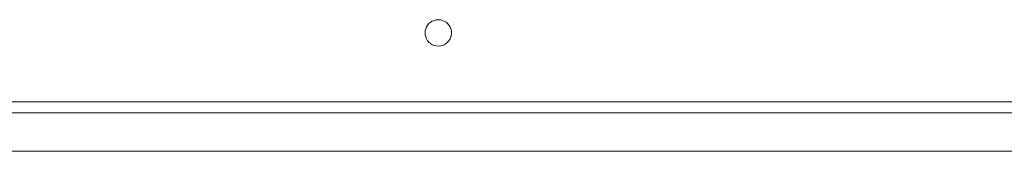
# Model space of a CAD drawing. Units: millimetres. Extents: x -7664 to 7697, y -744 to 4405.
# Drawn here: x 1280 to 1459, y 405 to 429 of the extents above; entities that cross this region are included whole.
import ezdxf

# ---------------------------------------------------------------- set-up
doc = ezdxf.new("R2010")
doc.units = ezdxf.units.MM
doc.header["$MEASUREMENT"] = 0
doc.layers.add('0_Pen_No__1', color=7, linetype='Continuous', lineweight=13)

msp = doc.modelspace()

# ---------------------------------------------------------------- linework, layer by layer
at = {"layer": '0_Pen_No__1', "linetype": 'Continuous'}
for p, q in [((1354.41, 427.33), (1354.61, 427.65)), ((1354.85, 427.94), (1354.61, 427.65)), ((1354.85, 427.94), (1355.14, 428.18)), ((1355.46, 428.38), (1355.14, 428.18)), ((1355.81, 428.52), (1355.46, 428.38)), ((1355.81, 428.52), (1356.18, 428.61)), ((1356.55, 428.64), (1356.18, 428.61)), ((1356.55, 428.64), (1356.93, 428.61)), ((1357.29, 428.52), (1356.93, 428.61)), ((1357.64, 428.38), (1357.29, 428.52)), ((1357.64, 428.38), (1357.96, 428.18)), ((1358.25, 427.94), (1357.96, 428.18)), ((1358.25, 427.94), (1358.49, 427.65)), ((1358.69, 427.33), (1358.49, 427.65)), ((1354.18, 426.62), (1354.15, 426.24)), ((1354.15, 426.24), (1354.18, 425.87)), ((1354.27, 426.98), (1354.18, 426.62)), ((1354.27, 425.5), (1354.18, 425.87)), ((1354.41, 427.33), (1354.27, 426.98)), ((1358.83, 426.98), (1358.69, 427.33)), ((1358.83, 426.98), (1358.92, 426.62)), ((1358.83, 425.5), (1358.92, 425.87)), ((1358.95, 426.24), (1358.92, 426.62)), ((1358.95, 426.24), (1358.92, 425.87)), ((1354.27, 425.5), (1354.41, 425.15)), ((1354.41, 425.15), (1354.61, 424.83)), ((1354.85, 424.54), (1354.61, 424.83)), ((1354.85, 424.54), (1355.14, 424.3)), ((1355.46, 424.1), (1355.14, 424.3)), ((1355.46, 424.1), (1355.81, 423.96)), ((1357.29, 423.96), (1357.64, 424.1)), ((1357.64, 424.1), (1357.96, 424.3)), ((1358.25, 424.54), (1357.96, 424.3)), ((1358.25, 424.54), (1358.49, 424.83)), ((1358.69, 425.15), (1358.49, 424.83)), ((1358.69, 425.15), (1358.83, 425.5)), ((1355.81, 423.96), (1356.18, 423.87)), ((1356.55, 423.84), (1356.18, 423.87)), ((1356.55, 423.84), (1356.93, 423.87)), ((1357.29, 423.96), (1356.93, 423.87)), ((1467.52, 413.74), (1247.52, 413.74)), ((1247.52, 411.74), (1467.52, 411.74)), ((1248.02, 404.74), (1467.02, 404.74))]:
    msp.add_line(p, q, dxfattribs=at)

doc.saveas('drawing.dxf')
